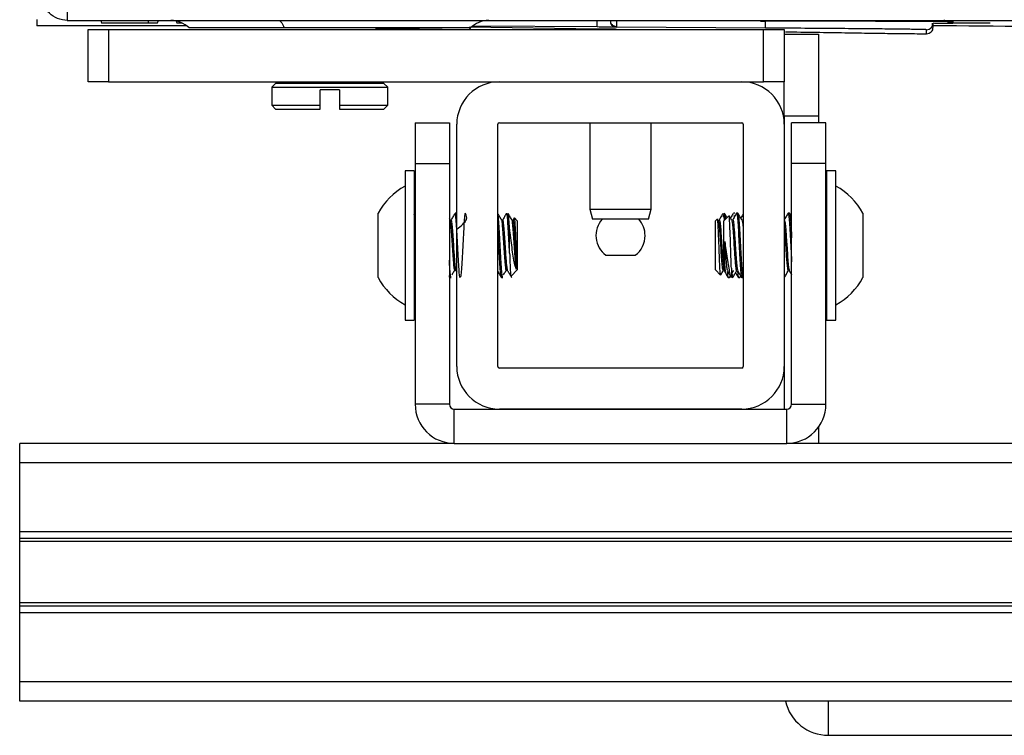
# Model space of a CAD drawing. Units: inches. Extents: x 2 to 491, y 1 to 307.
# Drawn here: x 101 to 104, y 21 to 23 of the extents above; entities that cross this region are included whole.
import ezdxf

# ---------------------------------------------------------------- set-up
doc = ezdxf.new("R2010")
doc.units = ezdxf.units.IN
doc.header["$MEASUREMENT"] = 0

msp = doc.modelspace()

# ---------------------------------------------------------------- linework, layer by layer
at = {"color": 7, "linetype": 'Continuous', "lineweight": 25}
for p, q in [((100.672, 23.5488), (100.672, 23.4728)), ((100.5793, 23.4759), (100.5793, 23.4562)), ((101.0366, 23.4562), (100.5793, 23.4562)), ((100.672, 23.4728), (124.0075, 23.4728)), ((100.774, 23.4728), (100.7763, 23.4645)), ((100.9193, 23.465), (100.9479, 23.465)), ((100.9479, 23.465), (100.9509, 23.4728)), ((101.0048, 23.4711), (101.0065, 23.465)), ((101.0065, 23.465), (101.0225, 23.465)), ((101.9003, 23.4534), (102.2902, 23.4475)), ((102.2904, 23.4527), (101.9105, 23.455)), ((101.9451, 23.4724), (102.7925, 23.4717)), ((102.3494, 23.4538), (102.3494, 23.4523)), ((102.3494, 23.4524), (102.3494, 23.4524)), ((102.8041, 23.4495), (102.3494, 23.4523)), ((103.3161, 23.452), (103.3161, 23.4642)), ((103.371, 23.465), (103.4899, 23.465)), ((103.3764, 23.4698), (103.3765, 23.464)), ((100.7354, 23.2853), (100.7354, 23.4453)), ((100.7354, 23.4453), (100.7984, 23.4453)), ((100.7984, 23.4453), (100.7984, 23.2853)), ((100.7984, 23.4453), (102.7984, 23.4453)), ((101.4736, 23.4498), (101.3341, 23.4498)), ((101.9033, 23.4498), (101.88, 23.4498)), ((101.8988, 23.4453), (101.9029, 23.4494)), ((102.3492, 23.4465), (102.3492, 23.4465)), ((102.7984, 23.2853), (102.7984, 23.4453)), ((102.7984, 23.4453), (102.8614, 23.4453)), ((102.8614, 23.4453), (102.8614, 23.2853)), ((102.8614, 23.4303), (102.966, 23.4303)), ((102.966, 23.4303), (102.966, 23.1803)), ((103.2961, 23.4323), (103.2962, 23.4445)), ((100.7984, 23.2853), (100.7354, 23.2853)), ((100.7984, 23.2853), (102.7984, 23.2853)), ((101.3082, 23.2803), (101.2964, 23.2685)), ((101.6389, 23.2803), (101.3082, 23.2803)), ((101.3751, 23.2853), (101.3751, 23.2803)), ((101.572, 23.2803), (101.572, 23.2853)), ((101.6507, 23.2685), (101.6389, 23.2803)), ((102.8614, 23.2853), (102.7984, 23.2853)), ((102.8614, 23.1803), (102.8614, 23.2853)), ((101.2964, 23.2685), (101.2964, 23.2134)), ((101.2964, 23.2685), (101.6507, 23.2685)), ((101.5031, 23.2606), (101.444, 23.2606)), ((101.444, 23.2134), (101.444, 23.2606)), ((101.5031, 23.2606), (101.5031, 23.2134)), ((101.6507, 23.2134), (101.6507, 23.2685)), ((101.2964, 23.2134), (101.3082, 23.2015)), ((101.2964, 23.2134), (101.444, 23.2134)), ((101.444, 23.2015), (101.444, 23.2134)), ((101.5031, 23.2134), (101.6507, 23.2134)), ((101.5031, 23.2134), (101.5031, 23.2015)), ((101.6389, 23.2015), (101.6507, 23.2134)), ((101.3082, 23.2015), (101.444, 23.2015)), ((101.5031, 23.2015), (101.6389, 23.2015)), ((101.7343, 23.1603), (101.8389, 23.1603)), ((101.7343, 23.1603), (101.7343, 23.0353)), ((101.8389, 23.1603), (101.8389, 23.0353)), ((101.8614, 22.4153), (101.8614, 23.1553)), ((101.9864, 22.4153), (101.9864, 23.1553)), ((101.9914, 23.1603), (102.7314, 23.1603)), ((102.2676, 23.1603), (102.2676, 22.8965)), ((102.4551, 22.8965), (102.4551, 23.1603)), ((102.7364, 23.1553), (102.7364, 22.4153)), ((102.966, 23.1803), (102.8614, 23.1803)), ((102.8614, 23.1803), (102.8614, 23.1553)), ((102.8614, 23.1553), (102.8614, 22.4153)), ((102.9885, 23.1603), (102.8839, 23.1603)), ((102.8839, 23.0353), (102.8839, 23.1603)), ((102.966, 23.1803), (102.966, 23.1603)), ((102.9885, 23.0353), (102.9885, 23.1603)), ((101.7343, 23.0353), (101.8389, 23.0353)), ((101.7343, 23.0353), (101.7343, 22.2999)), ((101.8389, 23.0353), (101.8389, 22.2999)), ((102.9885, 23.0353), (102.8839, 23.0353)), ((102.8839, 22.2999), (102.8839, 23.0353)), ((102.9885, 22.2999), (102.9885, 23.0353)), ((101.7314, 23.0136), (101.7038, 23.0136)), ((101.7038, 23.0136), (101.7038, 22.5569)), ((101.7314, 23.0136), (101.7314, 22.5569)), ((102.9914, 23.0136), (102.9885, 23.0136)), ((103.0189, 23.0136), (102.9914, 23.0136)), ((102.9914, 22.5569), (102.9914, 23.0136)), ((103.0189, 22.5569), (103.0189, 23.0136)), ((101.6211, 22.8361), (101.6211, 22.8837)), ((101.8601, 22.8837), (101.8561, 22.8837)), ((101.8613, 22.8808), (101.8601, 22.8819)), ((101.8614, 22.8819), (101.8606, 22.8832)), ((102.2676, 22.8965), (102.276, 22.8653)), ((102.2676, 22.8965), (102.3973, 22.8965)), ((102.3973, 22.8965), (102.4551, 22.8965)), ((102.4467, 22.8653), (102.4551, 22.8965)), ((102.6735, 22.882), (102.6746, 22.8837)), ((102.7056, 22.8819), (102.7061, 22.8837)), ((102.7101, 22.8837), (102.7061, 22.8837)), ((102.7197, 22.8837), (102.7158, 22.8837)), ((102.8772, 22.8837), (102.8733, 22.8837)), ((103.1016, 22.8837), (103.1016, 22.6869)), ((101.841, 22.8627), (101.8389, 22.8664)), ((102.0362, 22.8687), (102.0327, 22.8627)), ((102.0463, 22.8601), (102.0372, 22.8692)), ((102.0463, 22.8601), (102.0463, 22.7105)), ((102.3941, 22.8653), (102.276, 22.8653)), ((102.4467, 22.8653), (102.3941, 22.8653)), ((102.6569, 22.866), (102.651, 22.8601)), ((102.651, 22.7853), (102.651, 22.8601)), ((102.6924, 22.8761), (102.6764, 22.8601)), ((102.6764, 22.7105), (102.6764, 22.8601)), ((102.7081, 22.8762), (102.7085, 22.8715)), ((102.7364, 22.8653), (102.735, 22.8628)), ((102.9909, 22.8696), (102.9885, 22.8655)), ((101.6211, 22.6869), (101.6211, 22.8361)), ((102.0227, 22.7616), (102.0227, 22.8361)), ((102.651, 22.7105), (102.651, 22.7853)), ((102.3166, 22.7551), (102.4061, 22.7551)), ((101.7337, 22.7075), (101.7343, 22.7066)), ((101.8597, 22.7075), (101.8614, 22.7047)), ((102.0271, 22.6913), (102.0463, 22.7105)), ((102.651, 22.7105), (102.667, 22.6945)), ((102.6764, 22.7105), (102.6823, 22.7046)), ((102.7, 22.7157), (102.7, 22.6869)), ((102.7016, 22.699), (102.7066, 22.7077)), ((102.7061, 22.7073), (102.7066, 22.7087)), ((101.8389, 22.6892), (101.8401, 22.687)), ((101.8404, 22.6869), (101.8443, 22.6869)), ((101.9979, 22.6869), (102.0018, 22.6869)), ((102.6904, 22.6869), (102.6943, 22.6869)), ((102.6947, 22.6872), (102.6972, 22.6914)), ((102.7219, 22.6869), (102.7258, 22.6869)), ((102.7262, 22.6872), (102.7287, 22.6914)), ((102.7315, 22.6869), (102.7355, 22.6869)), ((102.7358, 22.6872), (102.7364, 22.6881)), ((102.8614, 22.6869), (102.8618, 22.6884)), ((102.8614, 22.6869), (102.8614, 22.6869)), ((101.7038, 22.5569), (101.7314, 22.5569)), ((102.9885, 22.5569), (102.9914, 22.5569)), ((102.9914, 22.5569), (103.0189, 22.5569)), ((102.7314, 22.4103), (101.9914, 22.4103)), ((102.8614, 22.4153), (102.8614, 22.2849)), ((101.8389, 22.2999), (101.7343, 22.2999)), ((101.8539, 22.1803), (101.8539, 22.2849)), ((101.8539, 22.2849), (102.8689, 22.2849)), ((102.7314, 22.2853), (101.9914, 22.2853)), ((102.133, 22.2853), (102.133, 22.2849)), ((102.5897, 22.2849), (102.5897, 22.2853)), ((102.8689, 22.1803), (102.8689, 22.2849)), ((102.8839, 22.2999), (102.9885, 22.2999)), ((102.966, 22.2301), (102.966, 22.1803)), ((101.8539, 22.1803), (100.5267, 22.1803)), ((100.5267, 22.1212), (100.5267, 22.1803)), ((101.8539, 22.1803), (102.8689, 22.1803)), ((104.5267, 22.1803), (102.8689, 22.1803)), ((100.5267, 21.9101), (100.5267, 22.1212)), ((100.5267, 21.8901), (100.5267, 21.9101)), ((104.5267, 21.8901), (100.5267, 21.8901)), ((100.5267, 21.8804), (100.5267, 21.8901)), ((100.5267, 21.6927), (100.5267, 21.8804)), ((100.5267, 21.683), (100.5267, 21.6927)), ((104.5267, 21.683), (100.5267, 21.683)), ((100.5267, 21.663), (100.5267, 21.683)), ((100.5267, 21.4519), (100.5267, 21.663)), ((100.5267, 21.3929), (100.5267, 21.4519)), ((104.5267, 21.3929), (100.5267, 21.3929)), ((102.996, 21.2883), (104.5267, 21.2883))]:
    msp.add_line(p, q, dxfattribs=at)
at = {"color": 8, "linetype": 'Continuous', "lineweight": 25}
for p, q in [((102.3494, 23.4524), (102.3467, 23.4524)), ((102.8043, 23.4691), (102.7886, 23.4692)), ((104.5267, 22.1212), (100.5267, 22.1212)), ((104.5267, 21.9101), (100.5267, 21.9101)), ((104.5267, 21.8804), (100.5267, 21.8804)), ((104.5267, 21.6927), (100.5267, 21.6927)), ((104.5267, 21.663), (100.5267, 21.663)), ((104.5267, 21.4519), (100.5267, 21.4519)), ((102.996, 21.2883), (102.996, 21.3929))]:
    msp.add_line(p, q, dxfattribs=at)
at = {"color": 7, "linetype": 'Continuous', "lineweight": 25}
for centre, radius, start, end in [((100.9882, 23.3941), 0.0787, 45.0044, 90), ((101.9589, 23.3941), 0.0787, 89.9927, 134.9245), ((103.2964, 23.4642), 0.0197, 269.4554, 359.9998), ((101.9914, 23.1553), 0.13, 90, 180), ((102.7314, 23.1553), 0.13, 0, 90), ((101.9914, 23.1553), 0.005, 90, 180), ((102.7314, 23.1553), 0.005, 0, 90), ((101.8022, 22.7853), 0.2061, 118.5231, 151.4769), ((102.9205, 22.7853), 0.2061, 28.5231, 61.4769), ((102.3614, 22.8153), 0.075, 138.1897, 233.3464), ((102.3614, 22.8153), 0.075, 0, 41.8103), ((102.3614, 22.8153), 0.075, 306.6536, 0), ((101.8022, 22.7853), 0.2061, 208.5231, 241.4769), ((102.9205, 22.7853), 0.2061, 298.5231, 331.4769), ((101.9914, 22.4153), 0.13, 180, 270), ((101.9914, 22.4153), 0.005, 180, 270), ((102.7314, 22.4153), 0.005, 270, 0), ((102.7314, 22.4153), 0.13, 270, 0), ((101.8539, 22.2999), 0.1196, 180, 270), ((101.8539, 22.2999), 0.015, 180, 270), ((102.8689, 22.2999), 0.1196, 270, 0), ((102.8689, 22.2999), 0.015, 270, 0), ((102.996, 21.4229), 0.1346, 192.8791, 270)]:
    msp.add_arc(centre, radius, start, end, dxfattribs=at)
at = {"color": 8, "linetype": 'Continuous', "lineweight": 25}
msp.add_arc((102.3496, 23.472), 0.0197, 201.6141, 269.6416, dxfattribs=at)
at = {"color": 7, "linetype": 'Continuous', "lineweight": 25}
for points in [[(100.672, 23.4728), (100.6619, 23.474), (100.6417, 23.4762), (100.616, 23.4937), (100.5977, 23.5187), (100.5948, 23.5388), (100.5933, 23.5488)], [(100.7762, 23.465), (100.778, 23.465), (100.7817, 23.465), (100.8113, 23.465), (100.856, 23.465), (100.8982, 23.465), (100.9193, 23.465)], [(101.3161, 23.4729), (101.3178, 23.4726), (101.3211, 23.472), (101.3259, 23.4673), (101.3304, 23.4601), (101.3329, 23.4533), (101.3342, 23.4498)], [(102.2904, 23.4527), (102.2904, 23.453), (102.2904, 23.4536), (102.2904, 23.4581), (102.2904, 23.4646), (102.2905, 23.4698), (102.2905, 23.4723)], [(102.3494, 23.4524), (102.3469, 23.4527), (102.3418, 23.4533), (102.3351, 23.4578), (102.3326, 23.4623), (102.3314, 23.4645)], [(102.8041, 23.4495), (102.8041, 23.4498), (102.8042, 23.4504), (102.8042, 23.4549), (102.8042, 23.4614), (102.8043, 23.4666), (102.8043, 23.4691)], [(103.2961, 23.4323), (103.2987, 23.4326), (103.304, 23.4331), (103.3106, 23.4377), (103.3152, 23.4442), (103.3158, 23.4494), (103.3161, 23.452)]]:
    msp.add_open_spline(points, degree=3, dxfattribs=at)
for points, knots in [([(100.9196, 23.4728), (100.9195, 23.4716), (100.9194, 23.4697), (100.9195, 23.4673), (100.9193, 23.4659), (100.9193, 23.4653), (100.9193, 23.4651), (100.9193, 23.465), (100.9193, 23.465)], [0, 0, 0, 0, 0.458268, 0.747749, 0.915301, 0.971886, 0.989502, 1, 1, 1, 1]), ([(101.9327, 23.4728), (101.9465, 23.4728), (101.9629, 23.4728), (101.957, 23.4728), (101.9561, 23.4728)], [0, 0, 0, 0, 0.8446, 1, 1, 1, 1]), ([(102.3467, 23.4524), (102.3462, 23.4524), (102.3446, 23.4524), (102.333, 23.4524), (102.314, 23.4525), (102.2984, 23.4526), (102.2904, 23.4527)], [0, 0, 0, 0, 0.122354, 0.407888, 0.695298, 1, 1, 1, 1]), ([(102.3299, 23.4723), (102.3301, 23.4701), (102.3305, 23.4667), (102.333, 23.4627), (102.3356, 23.4599), (102.3388, 23.4576), (102.3424, 23.4558), (102.346, 23.4546), (102.3483, 23.4542), (102.3494, 23.454)], [0, 0, 0, 0, 0.243783, 0.374185, 0.506559, 0.637966, 0.765534, 0.886807, 1, 1, 1, 1]), ([(102.7925, 23.4718), (102.8308, 23.4717), (102.9072, 23.4716), (103.0174, 23.4714), (103.119, 23.4711), (103.208, 23.4708), (103.2811, 23.4705), (103.3351, 23.4702), (103.3699, 23.4699), (103.3742, 23.4698), (103.3764, 23.4697)], [0, 0, 0, 0, 0.124994, 0.24999, 0.374987, 0.499987, 0.624987, 0.74999, 0.874994, 1, 1, 1, 1]), ([(103.3075, 23.4485), (103.3098, 23.4505), (103.3149, 23.4549), (103.3142, 23.4611), (103.3138, 23.4645)], [0, 0, 0, 0, 0.450838, 1, 1, 1, 1]), ([(103.3765, 23.4636), (103.3757, 23.4636), (103.3743, 23.4636), (103.365, 23.4636), (103.3544, 23.4637), (103.3433, 23.4638), (103.3318, 23.4638), (103.3209, 23.4639), (103.316, 23.4639)], [0, 0, 0, 0, 0.2455864, 0.4754959, 0.6165194, 0.7511983, 0.8853747, 1, 1, 1, 1]), ([(103.3765, 23.464), (103.3722, 23.4645), (103.3648, 23.4652), (103.3564, 23.4696), (103.3521, 23.4727), (103.3506, 23.4741), (103.3504, 23.4742)], [0, 0, 0, 0, 0.44782, 0.775277, 0.98176, 1, 1, 1, 1]), ([(101.3341, 23.4498), (101.2934, 23.4498), (101.2119, 23.4498), (101.1189, 23.4498), (101.0559, 23.4498), (101.0479, 23.4498), (101.0439, 23.4498)], [0, 0, 0, 0, 0.25, 0.500001, 0.75, 1, 1, 1, 1]), ([(101.88, 23.4498), (101.8618, 23.4498), (101.8254, 23.4498), (101.7269, 23.4498), (101.6069, 23.4498), (101.518, 23.4498), (101.4736, 23.4498)], [0, 0, 0, 0, 0.249995, 0.499994, 0.749995, 1, 1, 1, 1]), ([(102.2902, 23.4475), (102.2979, 23.4474), (102.3134, 23.4472), (102.3329, 23.4468), (102.3466, 23.4466), (102.3484, 23.4465), (102.3492, 23.4465)], [0, 0, 0, 0, 0.249578, 0.499952, 0.750355, 1, 1, 1, 1]), ([(103.2682, 23.4452), (103.2653, 23.4453), (103.2537, 23.4455), (103.2152, 23.446), (103.1546, 23.4467), (103.0792, 23.4474), (102.9937, 23.4481), (102.9008, 23.4488), (102.8364, 23.4492), (102.8041, 23.4495)], [0, 0, 0, 0, 0.0532913, 0.2110877, 0.3688797, 0.5266638, 0.6844461, 0.842223, 1, 1, 1, 1]), ([(102.8653, 23.4382), (102.8769, 23.438), (102.9206, 23.4372), (102.9934, 23.4361), (103.0791, 23.4347), (103.1541, 23.4336), (103.2158, 23.4328), (103.2613, 23.4323), (103.2906, 23.4321), (103.2943, 23.4323), (103.2961, 23.4323)], [0, 0, 0, 0, 0.04896, 0.184805, 0.320672, 0.456558, 0.592438, 0.728299, 0.864141, 1, 1, 1, 1]), ([(101.7343, 22.8511), (101.734, 22.8559), (101.733, 22.8707), (101.732, 22.8767), (101.7314, 22.8808)], [0, 0, 0, 0, 0.321206, 1, 1, 1, 1]), ([(101.8556, 22.8832), (101.8537, 22.8798), (101.8497, 22.8729), (101.8457, 22.8661), (101.8437, 22.8627)], [0, 0, 0, 0, 0.5002491, 1, 1, 1, 1]), ([(101.8614, 22.8347), (101.8744, 22.8451), (101.8975, 22.8636), (101.8873, 22.8836), (101.8873, 22.8851), (101.8848, 22.8718), (101.883, 22.8452), (101.881, 22.8095), (101.879, 22.7702), (101.877, 22.7331), (101.8751, 22.704), (101.8731, 22.6873), (101.8711, 22.6854), (101.8692, 22.6988), (101.8672, 22.7253), (101.8652, 22.761), (101.8633, 22.8003), (101.8613, 22.8375), (101.8593, 22.8662), (101.8576, 22.8824), (101.8565, 22.8821), (101.8561, 22.8819)], [0, 0, 0, 0, 0.068129, 0.12102, 0.173911, 0.226802, 0.279693, 0.332585, 0.385476, 0.438367, 0.491258, 0.54415, 0.597041, 0.649932, 0.702823, 0.755714, 0.808606, 0.861497, 0.914388, 0.967279, 1, 1, 1, 1]), ([(102.0018, 22.6886), (102.0015, 22.6882), (102.0006, 22.6865), (101.9991, 22.6994), (101.9971, 22.7252), (101.9951, 22.7611), (101.9932, 22.8003), (101.9912, 22.8376), (101.9892, 22.8659), (101.9877, 22.8815), (101.9868, 22.8815), (101.9865, 22.8815)], [0, 0, 0, 0, 0.04923, 0.17832, 0.30741, 0.4365, 0.565591, 0.694681, 0.823771, 0.952862, 1, 1, 1, 1]), ([(101.9985, 22.8627), (101.9965, 22.8661), (101.9925, 22.8729), (101.9886, 22.8798), (101.9866, 22.8832)], [0, 0, 0, 0, 0.499751, 1, 1, 1, 1]), ([(102.0131, 22.8832), (102.0111, 22.8798), (102.0072, 22.8729), (102.0032, 22.8661), (102.0012, 22.8627)], [0, 0, 0, 0, 0.500249, 1, 1, 1, 1]), ([(102.0227, 22.7616), (102.022, 22.7745), (102.0207, 22.8002), (102.0188, 22.8376), (102.0168, 22.8662), (102.0151, 22.8824), (102.014, 22.8821), (102.0136, 22.8819)], [0, 0, 0, 0, 0.216514, 0.433028, 0.649542, 0.866055, 1, 1, 1, 1]), ([(102.0227, 22.8361), (102.022, 22.8463), (102.0207, 22.8666), (102.019, 22.8824), (102.018, 22.882), (102.0175, 22.8819)], [0, 0, 0, 0, 0.3818773, 0.7637546, 1, 1, 1, 1]), ([(102.03, 22.8627), (102.028, 22.8661), (102.024, 22.8729), (102.02, 22.8798), (102.0181, 22.8832)], [0, 0, 0, 0, 0.499751, 1, 1, 1, 1]), ([(102.6742, 22.8833), (102.6722, 22.8799), (102.6682, 22.873), (102.6642, 22.8662), (102.6623, 22.8628)], [0, 0, 0, 0, 0.500164, 1, 1, 1, 1]), ([(102.6746, 22.8837), (102.6753, 22.8826), (102.6764, 22.8807), (102.6775, 22.8671), (102.6779, 22.8616)], [0, 0, 0, 0, 0.593838, 1, 1, 1, 1]), ([(102.6762, 22.8723), (102.6763, 22.8736), (102.6771, 22.8825), (102.6779, 22.8832), (102.6786, 22.8837)], [0, 0, 0, 0, 0.156425, 1, 1, 1, 1]), ([(102.6866, 22.8703), (102.686, 22.8712), (102.6835, 22.8756), (102.6809, 22.88), (102.6789, 22.8834)], [0, 0, 0, 0, 0.21794, 1, 1, 1, 1]), ([(102.679, 22.8822), (102.6795, 22.8813), (102.6803, 22.8799), (102.6812, 22.8694), (102.6815, 22.8652)], [0, 0, 0, 0, 0.607034, 1, 1, 1, 1]), ([(102.7057, 22.8833), (102.7037, 22.8799), (102.7009, 22.875), (102.698, 22.8701), (102.6972, 22.8686)], [0, 0, 0, 0, 0.7003952, 1, 1, 1, 1]), ([(102.7154, 22.8834), (102.7134, 22.88), (102.7094, 22.8731), (102.7055, 22.8663), (102.7035, 22.8628)], [0, 0, 0, 0, 0.500296, 1, 1, 1, 1]), ([(102.7154, 22.8822), (102.7155, 22.8828), (102.7163, 22.8862), (102.7177, 22.8778), (102.7197, 22.8569), (102.7217, 22.8239), (102.7236, 22.7853), (102.7256, 22.7466), (102.7276, 22.7141), (102.7296, 22.6913), (102.7309, 22.6883), (102.7315, 22.6869)], [0, 0, 0, 0, 0.02399, 0.145991, 0.267993, 0.389994, 0.511995, 0.633996, 0.755998, 0.877999, 1, 1, 1, 1]), ([(102.7197, 22.8837), (102.7204, 22.8822), (102.7217, 22.8793), (102.7236, 22.8565), (102.7256, 22.824), (102.7276, 22.7853), (102.7296, 22.7467), (102.7315, 22.7137), (102.7335, 22.6928), (102.7349, 22.6843), (102.7357, 22.6878), (102.7359, 22.6884)], [0, 0, 0, 0, 0.121886, 0.243771, 0.365657, 0.487542, 0.609428, 0.731313, 0.853199, 0.975085, 1, 1, 1, 1]), ([(102.732, 22.8628), (102.73, 22.8663), (102.726, 22.8731), (102.7221, 22.88), (102.7201, 22.8834)], [0, 0, 0, 0, 0.4997738, 1, 1, 1, 1]), ([(102.7364, 22.8819), (102.7346, 22.8789), (102.7321, 22.8745), (102.7295, 22.8701), (102.7287, 22.8686)], [0, 0, 0, 0, 0.669048, 1, 1, 1, 1]), ([(102.8729, 22.8834), (102.8709, 22.88), (102.8671, 22.8734), (102.8632, 22.8668), (102.8614, 22.8636)], [0, 0, 0, 0, 0.518522, 1, 1, 1, 1]), ([(102.8729, 22.8822), (102.873, 22.8828), (102.8738, 22.8862), (102.8752, 22.8778), (102.8772, 22.8569), (102.8792, 22.8238), (102.8811, 22.7856), (102.8827, 22.7536), (102.8836, 22.7392), (102.8839, 22.7352)], [0, 0, 0, 0, 0.035198, 0.214197, 0.393195, 0.572194, 0.751192, 0.930191, 1, 1, 1, 1]), ([(102.8772, 22.8837), (102.8778, 22.8822), (102.8792, 22.8793), (102.8811, 22.8564), (102.8827, 22.831), (102.8836, 22.8132), (102.8839, 22.8083)], [0, 0, 0, 0, 0.294985, 0.589971, 0.884956, 1, 1, 1, 1]), ([(102.8839, 22.8725), (102.8838, 22.8727), (102.8817, 22.8764), (102.8796, 22.88), (102.8776, 22.8834)], [0, 0, 0, 0, 0.052413, 1, 1, 1, 1]), ([(101.8566, 22.7086), (101.8563, 22.708), (101.8556, 22.7064), (101.8544, 22.711), (101.853, 22.7209), (101.8514, 22.7378), (101.8495, 22.7661), (101.8475, 22.7972), (101.8455, 22.8267), (101.8436, 22.8491), (101.8421, 22.8613), (101.8412, 22.8614), (101.841, 22.8614)], [0, 0, 0, 0, 0.053236, 0.154671, 0.205588, 0.331475, 0.457363, 0.583251, 0.709138, 0.835026, 0.960914, 1, 1, 1, 1]), ([(101.8597, 22.7085), (101.8596, 22.7083), (101.8588, 22.7074), (101.8575, 22.7166), (101.8558, 22.7332), (101.8544, 22.7509), (101.853, 22.7722), (101.8514, 22.7972), (101.8495, 22.8266), (101.8475, 22.8495), (101.8456, 22.8633), (101.8443, 22.8626), (101.8437, 22.8623)], [0, 0, 0, 0, 0.0232518, 0.1462583, 0.24413, 0.3432435, 0.3929944, 0.5160009, 0.6390073, 0.7620138, 0.8850203, 1, 1, 1, 1]), ([(102.0141, 22.7086), (102.0138, 22.708), (102.013, 22.7064), (102.0119, 22.711), (102.0105, 22.7209), (102.0089, 22.7378), (102.007, 22.7661), (102.005, 22.7972), (102.003, 22.8267), (102.001, 22.8491), (101.9995, 22.8613), (101.9987, 22.8614), (101.9985, 22.8614)], [0, 0, 0, 0, 0.053236, 0.154671, 0.205588, 0.331475, 0.457363, 0.583251, 0.709138, 0.835026, 0.960914, 1, 1, 1, 1]), ([(102.0172, 22.7085), (102.017, 22.7083), (102.0163, 22.7074), (102.0149, 22.7166), (102.0133, 22.7332), (102.0119, 22.7509), (102.0105, 22.7722), (102.0089, 22.7972), (102.007, 22.8266), (102.005, 22.8495), (102.0031, 22.8633), (102.0018, 22.8626), (102.0012, 22.8623)], [0, 0, 0, 0, 0.023252, 0.146258, 0.24413, 0.343243, 0.392994, 0.516001, 0.639007, 0.762014, 0.88502, 1, 1, 1, 1]), ([(102.0432, 22.713), (102.0429, 22.7147), (102.042, 22.7207), (102.0404, 22.7379), (102.0385, 22.766), (102.0365, 22.7972), (102.0345, 22.8267), (102.0325, 22.8491), (102.031, 22.8613), (102.0302, 22.8614), (102.03, 22.8614)], [0, 0, 0, 0, 0.060232, 0.209154, 0.358076, 0.506997, 0.655919, 0.804841, 0.953762, 1, 1, 1, 1]), ([(102.0432, 22.7549), (102.0429, 22.7587), (102.042, 22.7721), (102.0404, 22.7973), (102.0385, 22.8266), (102.0365, 22.8495), (102.0346, 22.8633), (102.0333, 22.8626), (102.0327, 22.8623)], [0, 0, 0, 0, 0.075752, 0.263046, 0.45034, 0.637634, 0.824928, 1, 1, 1, 1]), ([(102.0365, 22.8685), (102.0366, 22.8689), (102.0371, 22.8712), (102.0378, 22.8659), (102.0389, 22.8525), (102.04, 22.831), (102.0411, 22.8051), (102.0422, 22.7783), (102.0428, 22.7624), (102.0432, 22.7549)], [0, 0, 0, 0, 0.037511, 0.205826, 0.373445, 0.536803, 0.700278, 0.859349, 1, 1, 1, 1]), ([(102.6671, 22.6947), (102.6671, 22.6946), (102.6667, 22.6932), (102.666, 22.7005), (102.6649, 22.7163), (102.6638, 22.7407), (102.6627, 22.7693), (102.6617, 22.7992), (102.6605, 22.8266), (102.6595, 22.8489), (102.6584, 22.8623), (102.6576, 22.8678), (102.6572, 22.8659), (102.6571, 22.8657)], [0, 0, 0, 0, 0.007766, 0.122752, 0.234741, 0.346786, 0.456413, 0.56531, 0.672792, 0.778559, 0.883888, 0.98654, 1, 1, 1, 1]), ([(102.6589, 22.8632), (102.6595, 22.862), (102.6609, 22.8597), (102.6628, 22.8417), (102.6648, 22.8159), (102.6668, 22.7853), (102.6687, 22.7547), (102.6707, 22.7286), (102.6727, 22.712), (102.6741, 22.7053), (102.6749, 22.7082), (102.6751, 22.7087)], [0, 0, 0, 0, 0.120368, 0.241865, 0.363361, 0.484857, 0.606354, 0.72785, 0.849346, 0.970842, 1, 1, 1, 1]), ([(102.6623, 22.8617), (102.6625, 22.8623), (102.6633, 22.8653), (102.6648, 22.8586), (102.6668, 22.842), (102.6687, 22.8159), (102.6707, 22.7852), (102.6727, 22.7548), (102.6746, 22.729), (102.6758, 22.7194), (102.6764, 22.7149)], [0, 0, 0, 0, 0.037575, 0.176992, 0.31641, 0.455827, 0.595244, 0.734661, 0.874078, 1, 1, 1, 1]), ([(102.7, 22.7157), (102.6997, 22.7244), (102.699, 22.7418), (102.6979, 22.7744), (102.6968, 22.8073), (102.6957, 22.8371), (102.6947, 22.8601), (102.6936, 22.8746), (102.6929, 22.8755), (102.6925, 22.8759)], [0, 0, 0, 0, 0.146885, 0.293769, 0.440706, 0.585109, 0.728241, 0.870054, 1, 1, 1, 1]), ([(102.7005, 22.8628), (102.6985, 22.8663), (102.6961, 22.8704), (102.6937, 22.8746), (102.6933, 22.8753)], [0, 0, 0, 0, 0.826417, 1, 1, 1, 1]), ([(102.7005, 22.8618), (102.701, 22.8609), (102.7022, 22.8586), (102.704, 22.8416), (102.7059, 22.816), (102.7078, 22.7873), (102.7094, 22.7609), (102.7108, 22.7424), (102.7122, 22.7253), (102.7138, 22.712), (102.7153, 22.7053), (102.7161, 22.7082), (102.7162, 22.7087)], [0, 0, 0, 0, 0.094932, 0.21984, 0.344748, 0.469656, 0.569041, 0.669687, 0.720207, 0.845115, 0.970024, 1, 1, 1, 1]), ([(102.7035, 22.8618), (102.7036, 22.8624), (102.7045, 22.8653), (102.7059, 22.8586), (102.7078, 22.8431), (102.7094, 22.8213), (102.7108, 22.8017), (102.7122, 22.7793), (102.7138, 22.7546), (102.7158, 22.729), (102.7176, 22.7121), (102.7187, 22.7099), (102.7192, 22.7089)], [0, 0, 0, 0, 0.0300478, 0.1554235, 0.2807993, 0.3805562, 0.4815786, 0.5322878, 0.6576635, 0.7830392, 0.9084149, 1, 1, 1, 1]), ([(102.732, 22.8618), (102.7325, 22.8608), (102.7336, 22.8585), (102.7351, 22.8456), (102.7361, 22.8328), (102.7364, 22.8288)], [0, 0, 0, 0, 0.342346, 0.792794, 1, 1, 1, 1]), ([(102.735, 22.8618), (102.7351, 22.8625), (102.7356, 22.8643), (102.7361, 22.862), (102.7364, 22.8605)], [0, 0, 0, 0, 0.3425398, 1, 1, 1, 1]), ([(102.8614, 22.8632), (102.8621, 22.8621), (102.8634, 22.8597), (102.8653, 22.8429), (102.8669, 22.8214), (102.8683, 22.8017), (102.8697, 22.7793), (102.8713, 22.7546), (102.8733, 22.729), (102.875, 22.7121), (102.8762, 22.7099), (102.8767, 22.7089)], [0, 0, 0, 0, 0.129153, 0.258429, 0.361289, 0.465453, 0.51774, 0.647015, 0.776291, 0.905566, 1, 1, 1, 1]), ([(101.9979, 22.6886), (101.9976, 22.6882), (101.9967, 22.6865), (101.9951, 22.6994), (101.9932, 22.7252), (101.9912, 22.7612), (101.9892, 22.8), (101.9876, 22.8318), (101.9867, 22.845), (101.9864, 22.8492)], [0, 0, 0, 0, 0.065286, 0.236479, 0.407672, 0.578865, 0.750058, 0.921251, 1, 1, 1, 1]), ([(102.0432, 22.713), (102.042, 22.7158), (102.0395, 22.7215), (102.0356, 22.7398), (102.0319, 22.7643), (102.0281, 22.7936), (102.0249, 22.8184), (102.0232, 22.8321), (102.0227, 22.8361)], [0, 0, 0, 0, 0.164572, 0.339179, 0.524526, 0.710076, 0.915487, 1, 1, 1, 1]), ([(102.8614, 22.8411), (102.8614, 22.8409), (102.8621, 22.8351), (102.8634, 22.8152), (102.8653, 22.7875), (102.8669, 22.7608), (102.8683, 22.7424), (102.8697, 22.7253), (102.8713, 22.712), (102.8728, 22.7053), (102.8736, 22.7082), (102.8737, 22.7087)], [0, 0, 0, 0, 0.006363, 0.165451, 0.324538, 0.451117, 0.579303, 0.643647, 0.802734, 0.961821, 1, 1, 1, 1]), ([(102.6796, 22.7975), (102.6808, 22.7893), (102.6833, 22.7722), (102.6872, 22.7453), (102.6909, 22.7205), (102.6946, 22.7003), (102.6978, 22.6898), (102.6995, 22.6875), (102.7, 22.6869)], [0, 0, 0, 0, 0.164572, 0.339179, 0.524526, 0.710076, 0.915487, 1, 1, 1, 1]), ([(102.6796, 22.7395), (102.6796, 22.7417), (102.6796, 22.7511), (102.6796, 22.7707), (102.6796, 22.7885), (102.6796, 22.7975)], [0, 0, 0, 0, 0.129306, 0.558669, 1, 1, 1, 1]), ([(102.6796, 22.7975), (102.6798, 22.7935), (102.6807, 22.7793), (102.6823, 22.7546), (102.6843, 22.729), (102.6861, 22.7121), (102.6872, 22.7099), (102.6877, 22.7089)], [0, 0, 0, 0, 0.097815, 0.339656, 0.581497, 0.823339, 1, 1, 1, 1]), ([(102.0227, 22.7616), (102.0231, 22.7514), (102.0237, 22.7309), (102.0249, 22.7076), (102.0259, 22.6927), (102.0266, 22.6919), (102.0269, 22.6915)], [0, 0, 0, 0, 0.2561591, 0.5123182, 0.7685685, 1, 1, 1, 1]), ([(101.8443, 22.6886), (101.8441, 22.6882), (101.8432, 22.6865), (101.8416, 22.6997), (101.84, 22.7192), (101.8391, 22.7358), (101.8389, 22.7404)], [0, 0, 0, 0, 0.137607, 0.498441, 0.859275, 1, 1, 1, 1]), ([(102.0432, 22.7549), (102.0432, 22.7525), (102.0432, 22.7422), (102.0432, 22.7256), (102.0432, 22.7172), (102.0432, 22.713)], [0, 0, 0, 0, 0.129306, 0.558669, 1, 1, 1, 1]), ([(102.6825, 22.7049), (102.6822, 22.7057), (102.6816, 22.7074), (102.6805, 22.7202), (102.6799, 22.7333), (102.6796, 22.7395)], [0, 0, 0, 0, 0.321554, 0.681626, 1, 1, 1, 1]), ([(101.8464, 22.6954), (101.8484, 22.6986), (101.8523, 22.7049), (101.8563, 22.7113), (101.8583, 22.7144)], [0, 0, 0, 0, 0.500036, 1, 1, 1, 1]), ([(101.9864, 22.7064), (101.9881, 22.7033), (101.9919, 22.6969), (101.9956, 22.6905), (101.9976, 22.687)], [0, 0, 0, 0, 0.46978, 1, 1, 1, 1]), ([(102.0039, 22.6954), (102.0059, 22.6986), (102.0098, 22.7049), (102.0138, 22.7113), (102.0157, 22.7144)], [0, 0, 0, 0, 0.500036, 1, 1, 1, 1]), ([(102.0172, 22.7075), (102.0192, 22.7041), (102.0231, 22.6973), (102.0271, 22.6905), (102.0291, 22.687)], [0, 0, 0, 0, 0.499912, 1, 1, 1, 1]), ([(102.6679, 22.6953), (102.6683, 22.696), (102.6707, 22.7002), (102.6731, 22.7043), (102.6751, 22.7077)], [0, 0, 0, 0, 0.173583, 1, 1, 1, 1]), ([(102.6781, 22.7077), (102.6801, 22.7043), (102.684, 22.6974), (102.688, 22.6906), (102.69, 22.6871)], [0, 0, 0, 0, 0.499704, 1, 1, 1, 1]), ([(102.6875, 22.7045), (102.6878, 22.7007), (102.6887, 22.6892), (102.6897, 22.6878), (102.6904, 22.6869)], [0, 0, 0, 0, 0.321517, 1, 1, 1, 1]), ([(102.6877, 22.7078), (102.6896, 22.7044), (102.6936, 22.6976), (102.6976, 22.6907), (102.6996, 22.6873)], [0, 0, 0, 0, 0.499836, 1, 1, 1, 1]), ([(102.7, 22.7157), (102.7007, 22.7079), (102.702, 22.6922), (102.7034, 22.6844), (102.7042, 22.6878), (102.7044, 22.6884)], [0, 0, 0, 0, 0.453635, 0.907269, 1, 1, 1, 1]), ([(102.7043, 22.6872), (102.7063, 22.6906), (102.7103, 22.6974), (102.7143, 22.7043), (102.7163, 22.7077)], [0, 0, 0, 0, 0.5002262, 1, 1, 1, 1]), ([(102.7129, 22.7019), (102.7138, 22.7004), (102.7167, 22.6955), (102.7195, 22.6906), (102.7215, 22.6871)], [0, 0, 0, 0, 0.304399, 1, 1, 1, 1]), ([(102.7188, 22.7067), (102.7191, 22.7021), (102.7202, 22.6895), (102.7212, 22.6879), (102.7219, 22.6869)], [0, 0, 0, 0, 0.3670607, 1, 1, 1, 1]), ([(102.7192, 22.7078), (102.7211, 22.7044), (102.7251, 22.6976), (102.7291, 22.6907), (102.7311, 22.6873)], [0, 0, 0, 0, 0.499836, 1, 1, 1, 1]), ([(102.8618, 22.6872), (102.8638, 22.6906), (102.8678, 22.6974), (102.8718, 22.7043), (102.8737, 22.7077)], [0, 0, 0, 0, 0.5002262, 1, 1, 1, 1]), ([(102.8766, 22.7078), (102.8786, 22.7044), (102.881, 22.7002), (102.8834, 22.6961), (102.8839, 22.6954)], [0, 0, 0, 0, 0.824575, 1, 1, 1, 1]), ([(101.8404, 22.6886), (101.8401, 22.6879), (101.8396, 22.6866), (101.8391, 22.6909), (101.8389, 22.693)], [0, 0, 0, 0, 0.494398, 1, 1, 1, 1])]:
    msp.add_open_spline(points, degree=3, knots=knots, dxfattribs=at)
at = {"color": 8, "linetype": 'Continuous', "lineweight": 25}
msp.add_open_spline([(102.3496, 23.4721), (102.3495, 23.4695), (102.3495, 23.4643), (102.3495, 23.4576), (102.3494, 23.4551), (102.3494, 23.4538)], degree=3, dxfattribs=at)
for points, knots in [([(103.3129, 23.4574), (103.7099, 23.4542), (105.0139, 23.4435), (107.2246, 23.3927), (109.0383, 23.3474), (109.9452, 23.3247)], [0, 0, 0, 0, 0.179537, 0.589759, 1, 1, 1, 1]), ([(101.6133, 23.4491), (101.6154, 23.4491), (101.6387, 23.4491), (101.6742, 23.4491), (101.7165, 23.4491), (101.7383, 23.4491), (101.7472, 23.4491)], [0, 0, 0, 0, 0.042216, 0.459942, 0.779241, 1, 1, 1, 1]), ([(101.8172, 23.4489), (101.8157, 23.4489), (101.798, 23.4489), (101.7715, 23.449), (101.7472, 23.4491)], [0, 0, 0, 0, 0.084275, 1, 1, 1, 1]), ([(103.2962, 23.4445), (103.2949, 23.4446), (103.2928, 23.4448), (103.2752, 23.4451), (103.2682, 23.4452)], [0, 0, 0, 0, 0.601555, 1, 1, 1, 1])]:
    msp.add_open_spline(points, degree=3, knots=knots, dxfattribs=at)

doc.saveas('drawing.dxf')
